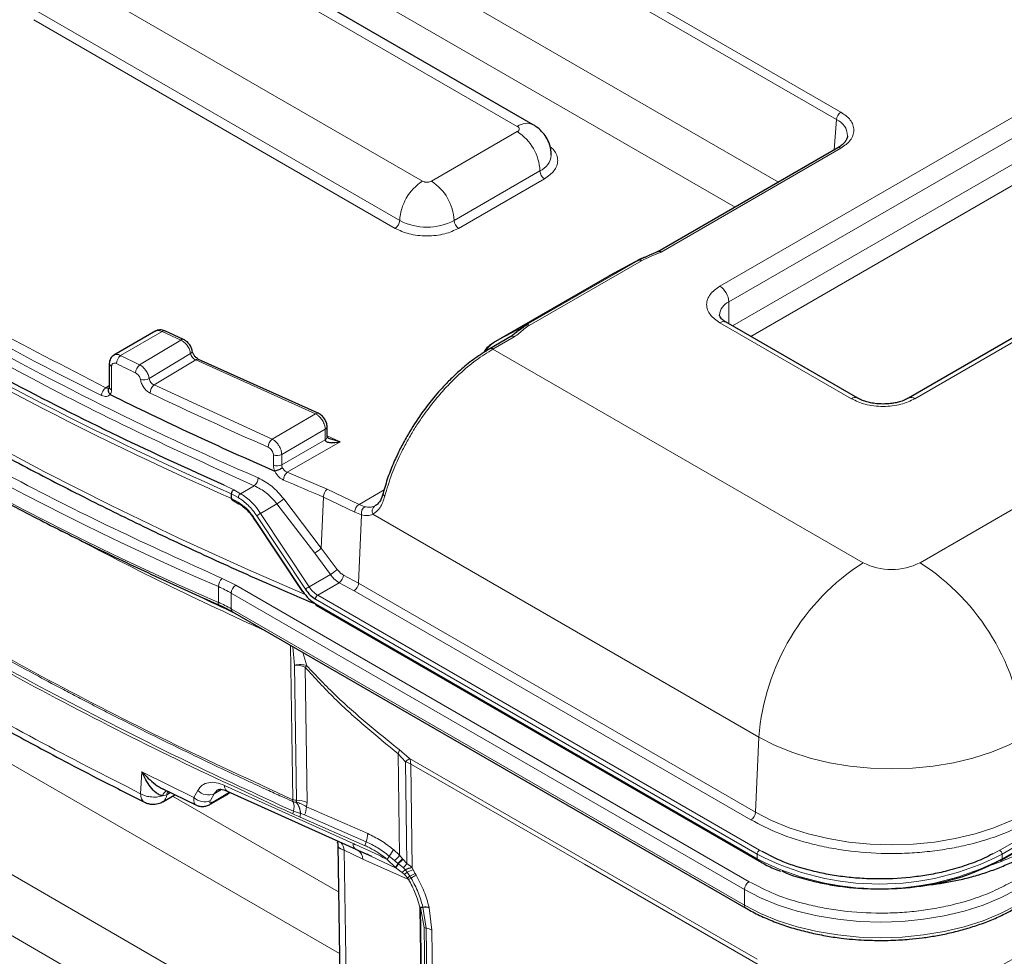
# Model space of a CAD drawing. Units: millimetres. Extents: x 0 to 210, y 0 to 297.
# Drawn here: x 138 to 154, y 101 to 116 of the extents above; entities that cross this region are included whole.
import ezdxf

# ---------------------------------------------------------------- set-up
doc = ezdxf.new("R2010")
doc.units = ezdxf.units.MM

msp = doc.modelspace()

# ---------------------------------------------------------------- linework, layer by layer
at = {"color": 8, "linetype": 'Continuous', "lineweight": 18}
for p, q in [((149.162, 111.553), (186.442, 133.075)), ((149.303, 111.308), (186.584, 132.83)), ((149.362, 110.934), (187.348, 132.863)), ((187.49, 132.618), (149.645, 110.771)), ((189.483, 131.319), (152.203, 109.798)), ((152.284, 107.243), (191.292, 129.762)), ((193.857, 126.044), (153.526, 102.761)), ((153.562, 102.7), (193.893, 125.982)), ((153.562, 102.626), (193.893, 125.909)), ((138.338, 121.449), (150.981, 114.151)), ((138.408, 121.564), (151.051, 114.266)), ((138.234, 120.011), (150.075, 113.176)), ((149.4, 112.786), (137.958, 119.391)), ((140.371, 117.296), (146.005, 114.044)), ((144.525, 113.189), (138.891, 116.442)), ((138.538, 115.83), (144.172, 112.577)), ((144.101, 112.455), (138.467, 115.707)), ((150.946, 113.678), (150.981, 114.151)), ((146.005, 113.962), (144.667, 113.189)), ((151.051, 113.705), (148.247, 112.086)), ((145.02, 112.577), (146.359, 113.35)), ((146.43, 113.227), (145.091, 112.455)), ((147.887, 111.954), (146.145, 110.949)), ((147.939, 111.95), (146.192, 110.942)), ((147.439, 111.714), (147.9, 111.962)), ((149.303, 111.308), (149.303, 110.968)), ((151.213, 109.798), (149.162, 110.982)), ((139.821, 110.473), (140.468, 110.846)), ((140.468, 110.846), (140.762, 110.714)), ((146.097, 110.921), (145.636, 110.674)), ((140.118, 110.327), (140.762, 110.714)), ((145.956, 110.764), (145.626, 110.573)), ((145.626, 110.573), (151.395, 107.243)), ((140.118, 110.327), (139.821, 110.473)), ((140.265, 110.115), (140.911, 110.503)), ((140.996, 110.404), (140.346, 110.013)), ((140.996, 110.404), (142.861, 109.563)), ((139.68, 110.303), (139.68, 109.936)), ((139.589, 109.971), (139.645, 110.004)), ((142.182, 109.171), (140.346, 110.013)), ((142.861, 109.563), (142.182, 109.171)), ((143.011, 109.323), (142.333, 108.931)), ((143.011, 109.16), (143.011, 109.323)), ((142.333, 108.768), (143.011, 109.16)), ((143.04, 109.22), (143.242, 109.129)), ((143.242, 109.129), (142.42, 108.655)), ((142.202, 108.763), (142.202, 108.926)), ((142.333, 108.931), (142.333, 108.768)), ((142.42, 108.655), (143.041, 108.39)), ((141.584, 108.381), (141.434, 108.451)), ((141.691, 108.319), (141.584, 108.381)), ((141.905, 108.443), (141.691, 108.319)), ((143.041, 108.39), (143.538, 108.152)), ((143.538, 108.152), (143.928, 108.377)), ((141.656, 108.258), (141.551, 108.319)), ((141.551, 108.245), (141.656, 108.185)), ((142.364, 108.24), (142.95, 107.471)), ((142.982, 108.266), (142.95, 107.471)), ((143.47, 108.033), (142.982, 108.266)), ((142.003, 108.012), (142.259, 108.16)), ((142.259, 108.16), (142.847, 107.391)), ((143.628, 108.115), (143.538, 108.152)), ((143.795, 108.136), (143.779, 108.123)), ((141.905, 107.939), (142.662, 106.795)), ((142.702, 106.829), (141.945, 107.973)), ((142.759, 106.868), (142.003, 108.012)), ((143.575, 107.99), (143.47, 108.033)), ((143.575, 107.99), (143.532, 106.924)), ((143.755, 107.998), (149.771, 104.526)), ((142.95, 107.471), (143.199, 107.137)), ((142.847, 107.391), (143.091, 107.059)), ((141.617, 106.891), (141.406, 106.997)), ((142.759, 106.868), (143.091, 107.059)), ((143.296, 107.051), (143.532, 106.924)), ((141.345, 106.625), (141.345, 106.87)), ((149.619, 102.271), (141.617, 106.891)), ((142.893, 106.736), (143.23, 106.931)), ((143.23, 106.931), (143.461, 106.806)), ((143.532, 106.924), (149.719, 103.352)), ((149.548, 102.149), (141.547, 106.768)), ((141.547, 106.768), (141.547, 106.523)), ((149.779, 102.761), (142.893, 106.736)), ((149.648, 103.234), (143.461, 106.806)), ((142.858, 106.675), (149.743, 102.7)), ((142.858, 106.602), (149.743, 102.626)), ((149.548, 101.904), (141.547, 106.523)), ((143.231, 101.152), (134.338, 106.286)), ((142.472, 105.955), (142.508, 103.551)), ((142.508, 105.934), (142.532, 105.648)), ((142.663, 105.845), (142.722, 105.638)), ((142.564, 103.539), (142.532, 105.648)), ((142.722, 105.638), (142.697, 105.613)), ((142.697, 105.613), (142.73, 103.504)), ((143.257, 99.415), (132.981, 105.348)), ((143.242, 98.473), (132.493, 104.678)), ((149.771, 104.526), (149.719, 103.352)), ((144.147, 104.266), (144.171, 102.682)), ((144.26, 104.139), (144.147, 104.266)), ((144.166, 104.329), (144.325, 104.19)), ((144.284, 102.553), (144.26, 104.139)), ((149.742, 101.063), (144.325, 104.19)), ((144.368, 102.49), (144.344, 104.105)), ((140.152, 103.983), (140.133, 103.642)), ((140.964, 103.585), (140.152, 103.983)), ((143.447, 102.865), (141.441, 103.772)), ((140.476, 103.609), (140.54, 103.625)), ((140.54, 103.625), (140.567, 103.641)), ((140.6, 103.66), (140.567, 103.641)), ((141.023, 103.693), (140.964, 103.585)), ((141.22, 103.534), (141.279, 103.642)), ((141.257, 103.512), (141.519, 103.666)), ((141.396, 103.709), (141.279, 103.642)), ((141.279, 103.642), (141.326, 103.696)), ((140.63, 103.605), (143.216, 102.112)), ((142.56, 103.511), (142.554, 103.513)), ((142.717, 103.44), (142.73, 103.504)), ((142.514, 103.369), (142.625, 103.333)), ((142.625, 103.333), (142.628, 103.332)), ((142.628, 103.332), (142.69, 103.314)), ((142.69, 103.314), (143.647, 102.894)), ((142.717, 103.44), (143.674, 103.02)), ((142.618, 103.277), (143.634, 102.831)), ((143.574, 85.223), (143.307, 102.761)), ((143.307, 102.761), (143.599, 102.622)), ((144.115, 102.484), (143.525, 102.76)), ((144.075, 102.771), (144.171, 102.682)), ((149.743, 102.626), (149.743, 102.7)), ((149.825, 102.739), (149.779, 102.761)), ((153.526, 102.761), (153.416, 102.705)), ((153.562, 102.7), (153.562, 102.626)), ((143.599, 102.622), (144.311, 102.307)), ((143.696, 102.68), (143.696, 102.684)), ((144.107, 102.49), (143.978, 102.618)), ((144.01, 102.669), (144.093, 102.599)), ((144.145, 102.556), (144.093, 102.599)), ((144.145, 102.556), (144.153, 102.55)), ((144.229, 102.489), (144.153, 102.55)), ((144.171, 102.682), (144.216, 102.628)), ((144.216, 102.628), (144.222, 102.621)), ((144.222, 102.621), (144.284, 102.553)), ((144.362, 102.497), (144.284, 102.553)), ((144.115, 102.484), (144.107, 102.49)), ((144.209, 102.416), (144.115, 102.484)), ((144.245, 102.383), (144.209, 102.416)), ((144.229, 102.489), (144.257, 102.46)), ((144.245, 102.383), (144.292, 102.331)), ((144.257, 102.46), (144.26, 102.455)), ((144.26, 102.455), (144.288, 102.42)), ((144.288, 102.42), (144.332, 102.358)), ((144.368, 102.49), (144.362, 102.497)), ((144.384, 102.456), (144.368, 102.49)), ((144.413, 102.4), (144.384, 102.456)), ((144.43, 102.371), (144.413, 102.4)), ((144.292, 102.331), (144.311, 102.307)), ((144.332, 102.358), (144.35, 102.328)), ((149.548, 102.149), (149.548, 101.904)), ((144.484, 101.876), (144.74, 85.142)), ((144.497, 101.87), (144.552, 101.555)), ((144.752, 85.136), (144.497, 101.87)), ((144.533, 101.875), (144.534, 101.872)), ((144.534, 101.872), (144.584, 101.546)), ((144.633, 101.865), (144.631, 101.873)), ((144.673, 101.517), (144.633, 101.865)), ((144.552, 101.555), (144.798, 85.409)), ((144.83, 85.4), (144.584, 101.546)), ((144.92, 85.371), (144.673, 101.517))]:
    msp.add_line(p, q, dxfattribs=at)
at = {"color": 7, "linetype": 'Continuous', "lineweight": 25}
for p, q in [((189.383, 131.329), (152.103, 109.808)), ((153.551, 102.604), (193.882, 125.886)), ((146.255, 114.068), (140.621, 117.321)), ((151.001, 113.71), (148.197, 112.091)), ((147.909, 111.967), (147.446, 111.718)), ((147.9, 111.962), (147.887, 111.954)), ((147.924, 111.974), (147.926, 111.975)), ((145.636, 110.674), (147.439, 111.714)), ((147.446, 111.718), (147.439, 111.714)), ((151.313, 109.808), (149.262, 110.992)), ((140.371, 110.858), (139.713, 110.478)), ((140.803, 110.723), (140.509, 110.856)), ((146.132, 110.941), (146.067, 110.9)), ((146.132, 110.941), (146.097, 110.921)), ((145.906, 110.769), (145.576, 110.578)), ((142.902, 109.572), (141.037, 110.413)), ((139.645, 110.347), (139.645, 109.98)), ((143.04, 109.2), (143.04, 109.364)), ((143.242, 109.129), (143.083, 109.175)), ((141.551, 108.245), (141.551, 108.319)), ((141.559, 108.224), (141.666, 108.162)), ((141.666, 108.162), (141.667, 108.161)), ((143.812, 108.151), (143.795, 108.136)), ((141.899, 107.932), (142.655, 106.787)), ((142.868, 106.579), (149.754, 102.604)), ((141.567, 106.477), (149.569, 101.858)), ((140.47, 103.724), (141.003, 103.464)), ((140.479, 103.518), (140.668, 103.627)), ((141.23, 103.483), (141.492, 103.637)), ((141.326, 103.696), (141.343, 103.703)), ((141.483, 103.684), (143.487, 102.777)), ((141.493, 103.638), (141.53, 103.662)), ((143.199, 102.894), (143.205, 102.861)), ((143.2, 102.892), (143.205, 102.849)), ((143.205, 102.85), (143.47, 85.437)), ((143.483, 102.779), (143.732, 102.668)), ((143.683, 102.69), (143.665, 102.698)), ((149.755, 102.603), (149.754, 102.604)), ((149.569, 101.858), (149.57, 101.857))]:
    msp.add_line(p, q, dxfattribs=at)
at = {"color": 8, "linetype": 'Continuous', "lineweight": 18, "flags": 128}
for points in [[(131.269, 113.381), (132.094, 112.744), (132.948, 112.119), (133.83, 111.508), (134.739, 110.909), (135.675, 110.325), (136.637, 109.755), (137.624, 109.2), (138.636, 108.66), (139.672, 108.135), (140.731, 107.626), (141.813, 107.133), (142.697, 106.749)], [(140.911, 110.503), (140.924, 110.512), (140.933, 110.523), (140.938, 110.533), (140.939, 110.543), (140.939, 110.544)], [(143.94, 108.28), (143.928, 108.29), (143.919, 108.3), (143.914, 108.31), (143.911, 108.32), (143.913, 108.328)], [(149.771, 104.526), (150.015, 104.4), (150.283, 104.29), (150.57, 104.198), (150.873, 104.126), (151.188, 104.073), (151.512, 104.042), (151.839, 104.031), (152.167, 104.042), (152.49, 104.073), (152.806, 104.126), (153.109, 104.198), (153.396, 104.29), (153.663, 104.4), (153.908, 104.526)], [(144.344, 104.105), (144.392, 104.077), (144.745, 103.873), (147.052, 102.542), (149.761, 100.978)], [(140.574, 103.673), (140.572, 103.666), (140.567, 103.641)], [(149.719, 103.352), (149.97, 103.223), (150.244, 103.11), (150.538, 103.016), (150.849, 102.942), (151.172, 102.888), (151.504, 102.856), (151.839, 102.845), (152.175, 102.856), (152.507, 102.888), (152.83, 102.942), (153.141, 103.016), (153.435, 103.11), (153.709, 103.223), (153.96, 103.352)], [(153.791, 102.149), (153.54, 102.019), (153.266, 101.907), (152.971, 101.813), (152.661, 101.739), (152.337, 101.685), (152.006, 101.652), (151.67, 101.642), (151.334, 101.652), (151.002, 101.685), (150.679, 101.739), (150.368, 101.813), (150.074, 101.907), (149.799, 102.019), (149.548, 102.149)], [(153.791, 101.904), (153.54, 101.774), (153.266, 101.662), (152.971, 101.568), (152.661, 101.494), (152.337, 101.44), (152.006, 101.407), (151.67, 101.397), (151.334, 101.407), (151.002, 101.44), (150.679, 101.494), (150.368, 101.568), (150.074, 101.662), (149.799, 101.774), (149.548, 101.904)]]:
    msp.add_lwpolyline(points, dxfattribs=at)
at = {"color": 7, "linetype": 'Continuous', "lineweight": 25, "flags": 128}
for points in [[(141.905, 107.939), (141.902, 107.935), (141.899, 107.933), (141.899, 107.932), (141.899, 107.932)], [(142.662, 106.795), (142.658, 106.791), (142.656, 106.789), (142.655, 106.788), (142.655, 106.787)]]:
    msp.add_lwpolyline(points, dxfattribs=at)
at = {"color": 8, "linetype": 'Continuous', "lineweight": 18}
for centre, radius, start, end in [((161.723, 154.19), 49.719, 233.4197, 246.5857), ((151.135, 114.135), 0.155, 122.8021, 174.3097), ((146.151, 113.846), 0.246, 64.4223, 126.34), ((150.875, 113.895), 0.277, 0.3104, 67.6252), ((145.591, 113.315), 0.768, 2.6056, 57.3944), ((146.234, 113.625), 0.302, 294.3849, 354.1856), ((151.022, 113.666), 0.0485, 53.1151, 115.5745), ((146.512, 113.357), 0.154, 182.6055, 237.394), ((144.94, 112.542), 0.768, 122.6056, 177.3943), ((144.253, 112.542), 0.768, 2.6056, 57.3944), ((161.649, 154.451), 49.787, 236.3897, 243.6157), ((144.018, 112.584), 0.154, 302.6054, 357.3952), ((144.596, 113.396), 0.922, 242.6097, 297.3904), ((145.174, 112.584), 0.154, 182.6055, 237.394), ((159.52, 149.004), 45.887, 233.3389, 246.6665), ((148.218, 112.047), 0.0487, 53.1993, 114.706), ((159.52, 148.759), 45.887, 233.3389, 246.6665), ((162.836, 156.771), 52.922, 238.1848, 246.2846), ((162.836, 156.698), 52.922, 238.1848, 246.2846), ((148.996, 111.294), 0.307, 2.6061, 57.3939), ((149.407, 111.079), 0.251, 114.3753, 174.2976), ((149.221, 110.9), 0.101, 65.6947, 125.6154), ((140.497, 110.816), 0.0414, 72.4117, 133.6228), ((140.791, 110.684), 0.0415, 72.4678, 133.6168), ((145.781, 110.428), 0.285, 120.5404, 154.6286), ((145.927, 110.725), 0.0485, 53.1151, 115.5745), ((145.597, 110.533), 0.0501, 54.1535, 113.251), ((139.922, 110.341), 0.165, 127.3441, 177.9492), ((141.025, 110.374), 0.0414, 72.4135, 133.6187), ((139.697, 110.353), 0.0527, 186.3476, 250.6678), ((164.54, 160.61), 56.041, 243.7527, 244.0916), ((140.221, 110.196), 0.167, 127.8017, 178), ((140.175, 110.274), 0.183, 255.7841, 299.6968), ((139.689, 109.839), 0.165, 127.0886, 176.2095), ((139.696, 109.984), 0.0511, 185.3025, 251.7741), ((140.449, 109.882), 0.168, 128.1517, 178.0384), ((165.586, 162.6), 58.471, 244.35737, 246.34066), ((151.271, 109.722), 0.0956, 63.4408, 127.3026), ((152.145, 109.722), 0.0957, 52.7055, 116.295), ((142.89, 109.533), 0.0414, 72.4114, 133.6219), ((142.991, 109.368), 0.0497, 293.958, 354.6293), ((142.297, 109.038), 0.176, 130.9674, 178.3288), ((142.991, 109.205), 0.0497, 293.9492, 354.73), ((142.262, 109.07), 0.156, 247.4431, 297.1232), ((142.262, 108.907), 0.156, 247.4431, 297.1232), ((141.79, 108.576), 0.176, 310.8153, 356.7407), ((142.537, 108.522), 0.178, 131.4058, 176.8188), ((166.678, 164.68), 61.188, 246.58213, 247.21524), ((143.162, 108.257), 0.181, 132.3475, 176.9431), ((141.733, 108.255), 0.0768, 122.6053, 177.3963), ((141.181, 107.49), 0.974, 32.4177, 58.3775), ((141.047, 109.858), 2.086, 305.5262, 309.1331), ((141.68, 108.182), 0.024, 172.7493, 235.9394), ((143.628, 108.021), 0.159, 124.4594, 175.805), ((143.702, 108.01), 0.129, 125.0847, 189.146), ((143.837, 108.047), 0.0948, 127.1327, 211.2086), ((142.235, 107.611), 0.463, 119.9845, 128.6125), ((141.37, 109.401), 2.494, 306.3019, 309.305), ((153.32, 104.248), 3.56, 122.7341, 175.5335), ((151.839, 108.101), 0.966, 242.6097, 297.3903), ((150.359, 104.248), 3.56, 4.4665, 57.2659), ((141.52, 106.865), 0.175, 130.8478, 178.3164), ((142.387, 108.155), 1.303, 302.7127, 308.5846), ((143.132, 107.063), 0.164, 306.6055, 356.131), ((140.512, 104.968), 2.077, 60.1033, 66.3426), ((141.7, 106.761), 0.154, 122.6055, 177.3941), ((142.991, 106.467), 0.463, 119.983, 128.614), ((143.112, 107.092), 0.417, 212.4181, 238.3777), ((143.378, 106.936), 0.155, 302.7346, 355.5337), ((142.934, 106.672), 0.0768, 122.6054, 177.3942), ((141.388, 106.617), 0.0443, 169.745, 238.5532), ((140.512, 104.723), 2.077, 60.1033, 66.3426), ((141.595, 106.517), 0.0486, 173.1826, 235.5063), ((142.525, 105.208), 0.44, 66.9892, 89.1797), ((143.968, 104.354), 0.2, 333.8279, 352.928), ((144.172, 103.802), 0.348, 60.5615, 75.3978), ((141.529, 103.759), 0.0888, 171.5273, 238.3691), ((140.602, 103.576), 0.13, 117.3048, 165.099), ((140.405, 103.63), 0.135, 303.3541, 357.8144), ((140.654, 103.61), 0.116, 142.9114, 172.3383), ((141.188, 103.85), 0.227, 223.5913, 293.6889), ((141.456, 103.696), 0.0696, 301.0321, 334.258), ((141.129, 103.742), 0.227, 223.5463, 293.71), ((141.194, 103.543), 0.0698, 302.5034, 334.2257), ((142.57, 103.547), 0.066, 178.6238, 207.2402), ((142.566, 103.685), 0.146, 246.8474, 269.1862), ((142.325, 103.441), 0.202, 339.2766, 22.2357), ((142.303, 103.309), 0.323, 4.1238, 39.0231), ((142.3, 103.309), 0.329, 3.9232, 37.7118), ((142.558, 103.099), 0.44, 66.9892, 89.1798), ((142.654, 103.327), 0.146, 163.0898, 179.8518), ((170.726, 165.908), 68.649, 245.72891, 245.82993), ((142.774, 103.276), 0.157, 158.9896, 179.4532), ((142.392, 103.444), 0.325, 336.3734, 359.194), ((149.564, 103.364), 0.155, 302.7346, 355.5337), ((143.339, 103.025), 0.335, 337.0179, 359.2075), ((143.121, 102.755), 0.185, 1.6243, 43.6254), ((143.53, 102.851), 0.0849, 170.5986, 245.1685), ((143.802, 102.829), 0.167, 157.0157, 179.2082), ((143.419, 102.615), 0.18, 2.2015, 55.6051), ((143.545, 103.037), 0.593, 321.6113, 333.3367), ((149.82, 102.696), 0.0768, 122.6054, 177.3942), ((151.653, 106.371), 4.138, 242.5243, 297.4757), ((152.256, 105.846), 3.508, 287.331, 299.5313), ((153.485, 102.696), 0.0768, 2.606, 57.3945), ((144.243, 102.484), 0.297, 141.5153, 153.2418), ((143.139, 103.574), 1.364, 314.3627, 319.1599), ((144.535, 102.287), 0.473, 145.4422, 154.6311), ((144.58, 102.261), 0.516, 145.887, 154.3005), ((140.185, 106.48), 5.575, 315.2561, 316.2967), ((135.17, 111.485), 12.67, 315.1535, 315.6026), ((149.317, 98.19), 6.66, 139.0768, 139.8074), ((151.653, 106.298), 4.138, 242.5243, 297.4757), ((149.768, 102.624), 0.0246, 173.7024, 234.9863), ((153.538, 102.624), 0.0243, 304.4905, 6.8204), ((143.815, 102.89), 0.617, 309.7245, 315.6873), ((143.408, 103.417), 1.33, 309.0036, 311.4528), ((144.547, 101.817), 0.705, 105.2337, 114.309), ((144.521, 101.838), 0.67, 103.1738, 112.8852), ((144.627, 101.672), 0.821, 107.218, 114.3678), ((145.332, 100.505), 2.106, 115.8634, 118.3516), ((140.403, 108.076), 6.938, 304.0951, 304.4912), ((143.618, 103.643), 1.505, 297.3943, 299.1112), ((145.813, 99.701), 3.007, 117.3936, 119.1126), ((149.702, 102.142), 0.154, 122.6055, 177.3941), ((144.536, 101.966), 0.104, 240.1472, 247.7627), ((144.576, 101.571), 0.306, 79.5607, 97.928), ((144.563, 101.581), 0.293, 76.1409, 95.6422), ((149.597, 101.898), 0.0486, 173.1826, 235.5063), ((144.604, 101.684), 0.139, 248.0708, 261.8676), ((144.55, 101.294), 0.255, 61.1161, 82.3654)]:
    msp.add_arc(centre, radius, start, end, dxfattribs=at)
at = {"color": 7, "linetype": 'Continuous', "lineweight": 25}
for centre, radius, start, end in [((165.379, 161.814), 57.968, 243.66091, 246.4561), ((142.881, 106.599), 0.024, 172.7429, 235.9458), ((153.541, 102.626), 0.0251, 234.3742, 294.3157)]:
    msp.add_arc(centre, radius, start, end, dxfattribs=at)
at = {"color": 8, "linetype": 'Continuous', "lineweight": 18}
for points, knots in [([(153.579, 100.978), (153.978, 101.208), (154.796, 101.679), (156.05, 102.403), (157.116, 103.018), (157.967, 103.509), (158.556, 103.849), (159.115, 104.172), (159.662, 104.487), (160.256, 104.83), (160.9, 105.202), (161.596, 105.604), (162.323, 106.024), (163.052, 106.445), (163.763, 106.855), (164.445, 107.249), (165.116, 107.637), (165.788, 108.025), (166.46, 108.413), (167.131, 108.801), (167.777, 109.174), (168.378, 109.521), (168.951, 109.852), (169.537, 110.19), (170.174, 110.558), (170.807, 110.924), (171.431, 111.284), (172.038, 111.634), (172.655, 111.99), (173.245, 112.331), (173.798, 112.651), (174.326, 112.955), (174.854, 113.26), (176.996, 114.497), (179.164, 115.748), (181.356, 117.014), (181.959, 117.362), (182.534, 117.693), (183.073, 118.005), (183.589, 118.303), (184.124, 118.611), (184.759, 118.978), (185.503, 119.408), (186.365, 119.905), (187.138, 120.352), (187.779, 120.722), (188.267, 121.003), (188.731, 121.271), (189.195, 121.539), (189.657, 121.806), (190.105, 122.064), (190.559, 122.326), (190.937, 122.544), (191.264, 122.733), (191.502, 122.87), (191.713, 122.993), (191.875, 123.086), (192.009, 123.163), (192.132, 123.234), (192.249, 123.302), (192.351, 123.361), (192.437, 123.41), (192.488, 123.44), (192.512, 123.453)], [0, 0, 0, 0, 0.030788, 0.062993, 0.096616, 0.112958, 0.128583, 0.141999, 0.156039, 0.170702, 0.187803, 0.205681, 0.224335, 0.243766, 0.261856, 0.279104, 0.296352, 0.3136, 0.330848, 0.348096, 0.365344, 0.380645, 0.394404, 0.409464, 0.425823, 0.443483, 0.45827, 0.47386, 0.490252, 0.505792, 0.519344, 0.532896, 0.546448, 0.56, 0.697984, 0.713472, 0.72896, 0.744448, 0.75772, 0.770518, 0.784245, 0.798902, 0.819455, 0.841595, 0.865323, 0.879039, 0.890964, 0.90289, 0.914816, 0.926742, 0.938485, 0.949355, 0.961707, 0.967611, 0.974509, 0.980056, 0.983903, 0.986957, 0.990383, 0.9934, 0.996009, 0.998209, 1, 1, 1, 1]), ([(151.051, 114.266), (151.106, 114.227), (151.19, 114.167), (151.242, 114.067), (151.257, 113.986), (151.242, 113.904), (151.19, 113.804), (151.106, 113.744), (151.051, 113.705)], [0, 0, 0, 0, 0.239457, 0.368361, 0.5, 0.631639, 0.760543, 1, 1, 1, 1]), ([(141.905, 108.443), (141.293, 108.72), (140.067, 109.276), (138.311, 110.168), (136.619, 111.101), (135.002, 112.078), (133.457, 113.092), (132.495, 113.799), (132.014, 114.153)], [0, 0, 0, 0, 0.1664777, 0.3331589, 0.5, 0.6668445, 0.8335239, 1, 1, 1, 1]), ([(146.005, 114.044), (146.014, 114.038), (146.03, 114.026), (146.037, 114.003), (146.03, 113.98), (146.014, 113.968), (146.005, 113.962)], [0, 0, 0, 0, 0.250004, 0.499996, 0.750001, 1, 1, 1, 1]), ([(146.515, 113.727), (146.537, 113.709), (146.589, 113.671), (146.623, 113.595), (146.64, 113.513), (146.624, 113.43), (146.571, 113.328), (146.485, 113.267), (146.43, 113.227)], [0, 0, 0, 0, 0.117642, 0.267192, 0.419916, 0.57264, 0.72219, 1, 1, 1, 1]), ([(144.525, 113.189), (144.535, 113.185), (144.55, 113.178), (144.576, 113.173), (144.596, 113.172), (144.617, 113.173), (144.642, 113.178), (144.657, 113.185), (144.667, 113.189)], [0, 0, 0, 0, 0.2394483, 0.369547, 0.4999998, 0.6301054, 0.7605559, 1, 1, 1, 1]), ([(134.165, 113.103), (134.732, 112.735), (135.867, 111.999), (137.678, 110.954), (138.952, 110.299), (139.589, 109.971)], [0, 0, 0, 0, 0.333315, 0.666682, 1, 1, 1, 1]), ([(145.091, 112.455), (145.022, 112.422), (144.916, 112.373), (144.739, 112.342), (144.596, 112.333), (144.453, 112.342), (144.276, 112.373), (144.17, 112.422), (144.101, 112.455)], [0, 0, 0, 0, 0.239457, 0.36836, 0.5, 0.63164, 0.760543, 1, 1, 1, 1]), ([(141.406, 106.997), (140.835, 107.255), (139.693, 107.771), (138.058, 108.601), (136.482, 109.469), (134.978, 110.378), (133.542, 111.323), (132.648, 111.982), (132.201, 112.311)], [0, 0, 0, 0, 0.166473, 0.333155, 0.5, 0.666849, 0.833529, 1, 1, 1, 1]), ([(148.247, 112.086), (148.195, 112.064), (148.091, 112.019), (147.989, 111.973), (147.939, 111.95)], [0, 0, 0, 0, 0.499882, 1, 1, 1, 1]), ([(149.162, 110.982), (149.106, 111.021), (149.021, 111.083), (148.967, 111.185), (148.952, 111.267), (148.967, 111.35), (149.021, 111.452), (149.106, 111.513), (149.162, 111.553)], [0, 0, 0, 0, 0.239456, 0.36836, 0.5, 0.631639, 0.760543, 1, 1, 1, 1]), ([(140.468, 110.846), (140.456, 110.851), (140.433, 110.861), (140.396, 110.866), (140.375, 110.857), (140.362, 110.853)], [0, 0, 0, 0, 0.310202, 0.580566, 1, 1, 1, 1]), ([(146.192, 110.942), (146.162, 110.924), (146.101, 110.887), (146.042, 110.82), (145.984, 110.782), (145.956, 110.764)], [0, 0, 0, 0, 0.329791, 0.674871, 1, 1, 1, 1]), ([(146.097, 110.921), (146.078, 110.909), (146.043, 110.886), (146.008, 110.85), (145.992, 110.833)], [0, 0, 0, 0, 0.52011, 1, 1, 1, 1]), ([(140.911, 110.503), (140.907, 110.523), (140.897, 110.565), (140.864, 110.624), (140.827, 110.667), (140.794, 110.696), (140.773, 110.707), (140.762, 110.714)], [0, 0, 0, 0, 0.2412154, 0.4991511, 0.7089683, 0.8444139, 1, 1, 1, 1]), ([(145.626, 110.573), (145.538, 110.518), (145.362, 110.408), (145.126, 110.209), (144.923, 110.009), (144.752, 109.817), (144.604, 109.628), (144.479, 109.451), (144.374, 109.286), (144.275, 109.113), (144.161, 108.892), (144.038, 108.611), (143.974, 108.395), (143.94, 108.28)], [0, 0, 0, 0, 0.1206674, 0.2424284, 0.3263144, 0.4119967, 0.4994824, 0.5607226, 0.6240356, 0.6894229, 0.7568858, 0.8705975, 1, 1, 1, 1]), ([(139.718, 110.48), (139.73, 110.485), (139.751, 110.493), (139.788, 110.488), (139.81, 110.478), (139.821, 110.473)], [0, 0, 0, 0, 0.424617, 0.693794, 1, 1, 1, 1]), ([(140.911, 110.503), (140.914, 110.493), (140.919, 110.472), (140.938, 110.444), (140.964, 110.419), (140.985, 110.409), (140.996, 110.404)], [0, 0, 0, 0, 0.239467, 0.49699, 0.707858, 1, 1, 1, 1]), ([(139.68, 110.303), (139.681, 110.313), (139.683, 110.334), (139.701, 110.352), (139.726, 110.358), (139.746, 110.351), (139.756, 110.347)], [0, 0, 0, 0, 0.25056, 0.500421, 0.750248, 1, 1, 1, 1]), ([(140.118, 110.327), (140.129, 110.321), (140.15, 110.309), (140.183, 110.279), (140.219, 110.236), (140.252, 110.177), (140.261, 110.135), (140.265, 110.115)], [0, 0, 0, 0, 0.158608, 0.295069, 0.500907, 0.759345, 1, 1, 1, 1]), ([(140.054, 110.201), (140.063, 110.196), (140.081, 110.185), (140.105, 110.159), (140.123, 110.128), (140.127, 110.107), (140.13, 110.097)], [0, 0, 0, 0, 0.250372, 0.500279, 0.750151, 1, 1, 1, 1]), ([(140.282, 109.887), (140.264, 109.898), (140.228, 109.919), (140.181, 109.972), (140.144, 110.034), (140.135, 110.076), (140.13, 110.097)], [0, 0, 0, 0, 0.250374, 0.500271, 0.750145, 1, 1, 1, 1]), ([(140.346, 110.013), (140.335, 110.019), (140.316, 110.029), (140.291, 110.055), (140.273, 110.084), (140.268, 110.105), (140.265, 110.115)], [0, 0, 0, 0, 0.28364, 0.50025, 0.757455, 1, 1, 1, 1]), ([(139.649, 109.973), (139.643, 109.97), (139.631, 109.964), (139.61, 109.964), (139.596, 109.969), (139.589, 109.971)], [0, 0, 0, 0, 0.342198, 0.706722, 1, 1, 1, 1]), ([(139.68, 109.936), (139.679, 109.922), (139.677, 109.894), (139.665, 109.874), (139.66, 109.864)], [0, 0, 0, 0, 0.499126, 1, 1, 1, 1]), ([(139.658, 109.866), (139.649, 109.858), (139.633, 109.842), (139.6, 109.833), (139.563, 109.834), (139.537, 109.845), (139.524, 109.85)], [0, 0, 0, 0, 0.250173, 0.500011, 0.74986, 1, 1, 1, 1]), ([(152.203, 109.798), (152.134, 109.766), (152.028, 109.716), (151.851, 109.685), (151.708, 109.677), (151.564, 109.685), (151.387, 109.716), (151.282, 109.766), (151.213, 109.798)], [0, 0, 0, 0, 0.2394566, 0.3683605, 0.5, 0.6316392, 0.7605431, 1, 1, 1, 1]), ([(142.504, 103.549), (141.855, 103.849), (140.555, 104.45), (138.688, 105.408), (136.885, 106.406), (135.156, 107.447), (133.496, 108.524), (132.456, 109.275), (131.936, 109.65)], [0, 0, 0, 0, 0.166646, 0.33331, 0.499985, 0.666663, 0.833337, 1, 1, 1, 1]), ([(131.945, 109.617), (132.381, 109.301), (133.254, 108.669), (134.578, 107.792), (135.518, 107.205), (136.04, 106.89), (136.183, 106.804), (136.328, 106.718), (136.473, 106.633), (136.618, 106.547), (136.764, 106.462), (136.966, 106.346), (137.252, 106.182), (137.652, 105.956), (138.073, 105.723), (138.499, 105.493), (138.8, 105.333), (139.016, 105.219), (139.133, 105.157), (139.254, 105.094), (139.378, 105.03), (139.504, 104.965), (139.805, 104.811), (140.253, 104.586), (140.823, 104.306), (141.313, 104.071), (141.72, 103.88), (142.041, 103.731), (142.276, 103.624), (142.417, 103.56), (142.484, 103.53), (142.503, 103.521), (142.51, 103.518), (142.512, 103.517)], [0, 0, 0, 0, 0.140139, 0.280276, 0.403593, 0.417434, 0.431276, 0.445117, 0.458959, 0.4728, 0.486641, 0.500482, 0.530025, 0.567391, 0.612578, 0.646686, 0.684201, 0.694589, 0.705211, 0.716067, 0.727156, 0.738479, 0.750035, 0.807533, 0.857529, 0.900024, 0.935018, 0.962513, 0.982508, 0.995003, 0.998439, 0.999454, 1, 1, 1, 1]), ([(142.514, 103.369), (141.955, 103.626), (140.94, 104.093), (139.309, 104.91), (137.707, 105.766), (136.104, 106.694), (134.659, 107.592), (133.281, 108.503), (132.392, 109.147), (131.948, 109.469)], [0, 0, 0, 0, 0.1431722, 0.2598864, 0.4321606, 0.5804695, 0.7143977, 0.8571823, 1, 1, 1, 1]), ([(143.011, 109.323), (143.009, 109.345), (143.006, 109.378), (142.987, 109.426), (142.964, 109.469), (142.933, 109.508), (142.896, 109.542), (142.873, 109.556), (142.861, 109.563)], [0, 0, 0, 0, 0.242313, 0.369197, 0.499539, 0.70947, 0.844766, 1, 1, 1, 1]), ([(131.939, 109.428), (132.461, 109.051), (133.504, 108.299), (135.167, 107.219), (136.896, 106.178), (138.697, 105.182), (140.561, 104.226), (141.858, 103.627), (142.507, 103.327)], [0, 0, 0, 0, 0.167162, 0.334223, 0.500941, 0.667276, 0.833537, 1, 1, 1, 1]), ([(142.182, 109.171), (142.194, 109.164), (142.217, 109.15), (142.254, 109.116), (142.286, 109.077), (142.309, 109.034), (142.328, 108.987), (142.331, 108.953), (142.333, 108.931)], [0, 0, 0, 0, 0.1565197, 0.2922628, 0.5005902, 0.6310754, 0.7579752, 1, 1, 1, 1]), ([(142.121, 109.043), (142.132, 109.037), (142.153, 109.026), (142.179, 108.995), (142.198, 108.96), (142.201, 108.938), (142.202, 108.926)], [0, 0, 0, 0, 0.2505774, 0.5004765, 0.7503136, 1, 1, 1, 1]), ([(142.224, 108.672), (142.217, 108.687), (142.205, 108.719), (142.203, 108.748), (142.202, 108.763)], [0, 0, 0, 0, 0.500885, 1, 1, 1, 1]), ([(142.346, 108.722), (142.342, 108.73), (142.335, 108.746), (142.333, 108.761), (142.333, 108.768)], [0, 0, 0, 0, 0.5069763, 1, 1, 1, 1]), ([(142.42, 108.655), (142.412, 108.658), (142.397, 108.664), (142.376, 108.68), (142.358, 108.699), (142.35, 108.715), (142.346, 108.722)], [0, 0, 0, 0, 0.265386, 0.500075, 0.755778, 1, 1, 1, 1]), ([(141.966, 108.566), (142.039, 108.527), (142.185, 108.449), (142.304, 108.309), (142.364, 108.24)], [0, 0, 0, 0, 0.50006, 1, 1, 1, 1]), ([(142.36, 108.532), (142.346, 108.539), (142.319, 108.553), (142.281, 108.586), (142.248, 108.626), (142.233, 108.656), (142.226, 108.671)], [0, 0, 0, 0, 0.250182, 0.500029, 0.749842, 1, 1, 1, 1]), ([(141.905, 108.443), (141.97, 108.409), (142.1, 108.342), (142.206, 108.221), (142.259, 108.16)], [0, 0, 0, 0, 0.500089, 1, 1, 1, 1]), ([(141.945, 107.973), (141.901, 108.032), (141.814, 108.151), (141.709, 108.222), (141.656, 108.258)], [0, 0, 0, 0, 0.5, 1, 1, 1, 1]), ([(143.94, 108.28), (143.919, 108.216), (143.877, 108.086), (143.796, 108.028), (143.755, 107.998)], [0, 0, 0, 0, 0.50043, 1, 1, 1, 1]), ([(141.656, 108.185), (141.701, 108.154), (141.792, 108.092), (141.868, 107.99), (141.905, 107.939)], [0, 0, 0, 0, 0.5, 1, 1, 1, 1]), ([(143.779, 108.123), (143.756, 108.115), (143.709, 108.1), (143.655, 108.11), (143.628, 108.115)], [0, 0, 0, 0, 0.510478, 1, 1, 1, 1]), ([(143.755, 107.998), (143.728, 107.989), (143.673, 107.971), (143.608, 107.983), (143.575, 107.99)], [0, 0, 0, 0, 0.500065, 1, 1, 1, 1]), ([(138.852, 107.766), (139.406, 107.476), (140.46, 106.926), (141.57, 106.414), (142.097, 106.172)], [0, 0, 0, 0, 0.526113, 1, 1, 1, 1]), ([(140.133, 103.642), (139.584, 103.922), (138.485, 104.483), (136.904, 105.368), (135.371, 106.28), (134.4, 106.915), (133.916, 107.231)], [0, 0, 0, 0, 0.249375, 0.5, 0.750625, 1, 1, 1, 1]), ([(143.091, 107.059), (143.109, 107.036), (143.151, 106.982), (143.201, 106.949), (143.23, 106.931)], [0, 0, 0, 0, 0.435551, 1, 1, 1, 1]), ([(143.296, 107.051), (143.278, 107.062), (143.243, 107.083), (143.214, 107.119), (143.199, 107.137)], [0, 0, 0, 0, 0.5009867, 1, 1, 1, 1]), ([(141.626, 106.443), (141.569, 106.47), (141.317, 106.586), (141.07, 106.706), (140.879, 106.799)], [0, 0, 0, 0, 0.225565, 1, 1, 1, 1]), ([(142.532, 105.648), (142.568, 105.652), (142.639, 105.661), (142.694, 105.646), (142.722, 105.638)], [0, 0, 0, 0, 0.4999993, 1, 1, 1, 1]), ([(142.697, 105.613), (142.848, 105.448), (143.15, 105.119), (143.642, 104.681), (143.979, 104.404), (144.147, 104.266)], [0, 0, 0, 0, 0.333945, 0.666634, 1, 1, 1, 1]), ([(142.722, 105.638), (142.873, 105.479), (143.175, 105.16), (143.664, 104.734), (143.998, 104.464), (144.166, 104.329)], [0, 0, 0, 0, 0.332372, 0.665403, 1, 1, 1, 1]), ([(144.26, 104.139), (144.274, 104.151), (144.301, 104.174), (144.317, 104.185), (144.325, 104.19)], [0, 0, 0, 0, 0.500009, 1, 1, 1, 1]), ([(144.325, 104.19), (144.33, 104.178), (144.341, 104.153), (144.343, 104.121), (144.344, 104.105)], [0, 0, 0, 0, 0.500004, 1, 1, 1, 1]), ([(141.441, 103.772), (141.397, 103.789), (141.309, 103.823), (141.19, 103.82), (141.087, 103.781), (141.044, 103.723), (141.023, 103.693)], [0, 0, 0, 0, 0.250728, 0.500215, 0.74951, 1, 1, 1, 1]), ([(140.133, 103.642), (140.154, 103.632), (140.199, 103.609), (140.285, 103.591), (140.383, 103.586), (140.444, 103.601), (140.476, 103.609)], [0, 0, 0, 0, 0.217985, 0.457341, 0.718026, 1, 1, 1, 1]), ([(140.195, 103.51), (140.194, 103.51), (140.183, 103.513), (140.166, 103.53), (140.14, 103.568), (140.135, 103.614), (140.133, 103.642)], [0, 0, 0, 0, 0.031078, 0.25416, 0.53549, 1, 1, 1, 1]), ([(141.003, 103.465), (141.001, 103.465), (140.982, 103.471), (140.96, 103.507), (140.963, 103.56), (140.964, 103.585)], [0, 0, 0, 0, 0.062631, 0.537778, 1, 1, 1, 1]), ([(141.257, 103.512), (141.252, 103.51), (141.243, 103.505), (141.231, 103.5), (141.222, 103.499), (141.213, 103.502), (141.21, 103.512), (141.217, 103.527), (141.22, 103.534)], [0, 0, 0, 0, 0.125581, 0.251462, 0.375442, 0.501675, 0.75059, 1, 1, 1, 1]), ([(142.508, 103.551), (142.508, 103.55), (142.508, 103.55), (142.508, 103.549), (142.508, 103.549), (142.507, 103.548), (142.506, 103.548), (142.505, 103.549), (142.504, 103.549)], [0, 0, 0, 0, 0.12557, 0.250036, 0.375152, 0.499813, 0.749783, 1, 1, 1, 1]), ([(142.554, 103.513), (142.547, 103.512), (142.532, 103.51), (142.519, 103.515), (142.512, 103.517)], [0, 0, 0, 0, 0.495717, 1, 1, 1, 1]), ([(142.554, 103.513), (142.557, 103.516), (142.563, 103.522), (142.563, 103.533), (142.564, 103.539)], [0, 0, 0, 0, 0.4804458, 1, 1, 1, 1]), ([(142.56, 103.511), (142.586, 103.502), (142.642, 103.484), (142.691, 103.455), (142.717, 103.44)], [0, 0, 0, 0, 0.454042, 1, 1, 1, 1]), ([(154.031, 103.234), (153.938, 103.184), (153.751, 103.084), (153.427, 102.957), (153.1, 102.86), (152.779, 102.791), (152.473, 102.745), (152.159, 102.716), (151.733, 102.704), (151.308, 102.729), (150.9, 102.791), (150.517, 102.874), (150.079, 103.01), (149.789, 103.161), (149.648, 103.234)], [0, 0, 0, 0, 0.077661, 0.157731, 0.240041, 0.304399, 0.368745, 0.434472, 0.500188, 0.631454, 0.695811, 0.760158, 0.883566, 1, 1, 1, 1]), ([(143.674, 103.02), (143.742, 102.987), (143.88, 102.922), (144.01, 102.821), (144.075, 102.771)], [0, 0, 0, 0, 0.499154, 1, 1, 1, 1]), ([(143.307, 102.761), (143.292, 102.767), (143.269, 102.776), (143.252, 102.784), (143.246, 102.787), (143.245, 102.788), (143.24, 102.791), (143.227, 102.799), (143.21, 102.814), (143.207, 102.837), (143.205, 102.849)], [0, 0, 0, 0, 0.249307, 0.374513, 0.375623, 0.384293, 0.408342, 0.499227, 0.749471, 1, 1, 1, 1]), ([(143.978, 102.618), (143.889, 102.661), (143.739, 102.735), (143.571, 102.811), (143.483, 102.849), (143.456, 102.861), (143.447, 102.865)], [0, 0, 0, 0, 0.4999911, 0.8469595, 0.9476856, 1, 1, 1, 1]), ([(143.647, 102.894), (143.709, 102.864), (143.833, 102.805), (143.951, 102.714), (144.01, 102.669)], [0, 0, 0, 0, 0.500001, 1, 1, 1, 1]), ([(143.634, 102.831), (143.658, 102.82), (143.704, 102.799), (143.77, 102.763), (143.842, 102.719), (143.91, 102.672), (143.958, 102.633), (143.978, 102.618)], [0, 0, 0, 0, 0.200046, 0.401052, 0.562499, 0.820606, 1, 1, 1, 1]), ([(144.311, 102.307), (144.348, 102.236), (144.422, 102.093), (144.464, 101.948), (144.484, 101.876)], [0, 0, 0, 0, 0.4997761, 1, 1, 1, 1]), ([(144.35, 102.328), (144.389, 102.254), (144.468, 102.104), (144.511, 101.952), (144.533, 101.875)], [0, 0, 0, 0, 0.497127, 1, 1, 1, 1]), ([(144.631, 101.873), (144.607, 101.957), (144.559, 102.124), (144.473, 102.289), (144.43, 102.371)], [0, 0, 0, 0, 0.500163, 1, 1, 1, 1]), ([(153.72, 102.271), (153.634, 102.225), (153.459, 102.131), (153.156, 102.012), (152.849, 101.921), (152.549, 101.857), (152.263, 101.813), (151.969, 101.787), (151.57, 101.775), (151.173, 101.799), (150.791, 101.857), (150.432, 101.934), (150.022, 102.062), (149.751, 102.203), (149.619, 102.271)], [0, 0, 0, 0, 0.077661, 0.157731, 0.240041, 0.304399, 0.368745, 0.434472, 0.500188, 0.631454, 0.695812, 0.760158, 0.883566, 1, 1, 1, 1]), ([(144.484, 101.876), (144.493, 101.875), (144.507, 101.872), (144.526, 101.874), (144.533, 101.875)], [0, 0, 0, 0, 0.58168, 1, 1, 1, 1]), ([(144.497, 101.87), (144.504, 101.87), (144.515, 101.869), (144.528, 101.871), (144.534, 101.872)], [0, 0, 0, 0, 0.582595, 1, 1, 1, 1])]:
    msp.add_open_spline(points, degree=3, knots=knots, dxfattribs=at)
at = {"color": 7, "linetype": 'Continuous', "lineweight": 25}
for points, knots in [([(146.531, 113.594), (146.532, 113.611), (146.535, 113.67), (146.51, 113.768), (146.459, 113.877), (146.388, 113.968), (146.318, 114.03), (146.271, 114.059), (146.255, 114.068)], [0, 0, 0, 0, 0.0875607, 0.3071202, 0.513583, 0.7117447, 0.90613, 1, 1, 1, 1]), ([(141.434, 108.451), (140.884, 108.701), (139.732, 109.224), (138.057, 110.076), (136.395, 110.993), (134.809, 111.952), (133.387, 112.882), (132.532, 113.508), (132.151, 113.787)], [0, 0, 0, 0, 0.159924, 0.334703, 0.509652, 0.684598, 0.859379, 1, 1, 1, 1]), ([(151.151, 113.894), (151.152, 113.893), (151.153, 113.876), (151.14, 113.844), (151.108, 113.793), (151.062, 113.748), (151.019, 113.722), (151, 113.71)], [0, 0, 0, 0, 0.014731, 0.311823, 0.5599, 0.801678, 1, 1, 1, 1]), ([(131.309, 113.284), (131.513, 113.123), (131.985, 112.75), (132.758, 112.18), (133.621, 111.573), (134.511, 110.978), (135.429, 110.397), (136.372, 109.829), (137.307, 109.294), (138.265, 108.772), (139.21, 108.283), (140.174, 107.806), (141.123, 107.36), (142.016, 106.957), (142.601, 106.709), (142.858, 106.6)], [0, 0, 0, 0, 0.063267, 0.146041, 0.228871, 0.311757, 0.394697, 0.477691, 0.560741, 0.635287, 0.718219, 0.792754, 0.867289, 0.941817, 1, 1, 1, 1]), ([(148.198, 112.092), (148.151, 112.072), (148.047, 112.028), (147.945, 111.98), (147.888, 111.953)], [0, 0, 0, 0, 0.451282, 1, 1, 1, 1]), ([(132.144, 111.906), (132.301, 111.787), (132.722, 111.467), (133.438, 110.96), (134.258, 110.406), (135.103, 109.864), (135.941, 109.353), (136.832, 108.837), (137.714, 108.352), (138.617, 107.879), (139.505, 107.436), (140.413, 107.007), (141.034, 106.722), (141.356, 106.583), (141.365, 106.58)], [0, 0, 0, 0, 0.059584, 0.15947, 0.259426, 0.349151, 0.448963, 0.538677, 0.638619, 0.72832, 0.818023, 0.907719, 0.997407, 1, 1, 1, 1]), ([(147.887, 111.954), (147.886, 111.954), (147.885, 111.953), (147.885, 111.953), (147.886, 111.954), (147.887, 111.954)], [0, 0, 0, 0, 0.575186, 0.796584, 1, 1, 1, 1]), ([(148, 112.005), (147.986, 112.001), (147.946, 111.99), (147.91, 111.968), (147.887, 111.954)], [0, 0, 0, 0, 0.365944, 1, 1, 1, 1]), ([(147.939, 111.95), (147.933, 111.953), (147.922, 111.957), (147.904, 111.96), (147.893, 111.956), (147.887, 111.954)], [0, 0, 0, 0, 0.290726, 0.554578, 1, 1, 1, 1]), ([(149.263, 110.992), (149.249, 111), (149.218, 111.018), (149.186, 111.048), (149.165, 111.076), (149.158, 111.094), (149.157, 111.101), (149.157, 111.104)], [0, 0, 0, 0, 0.153946, 0.353442, 0.558351, 0.779522, 1, 1, 1, 1]), ([(140.509, 110.856), (140.497, 110.86), (140.472, 110.87), (140.433, 110.873), (140.395, 110.868), (140.374, 110.857), (140.363, 110.852)], [0, 0, 0, 0, 0.246659, 0.496201, 0.747801, 1, 1, 1, 1]), ([(146.159, 110.954), (146.113, 110.922), (146.028, 110.862), (145.945, 110.798), (145.907, 110.769)], [0, 0, 0, 0, 0.545747, 1, 1, 1, 1]), ([(146.145, 110.949), (146.145, 110.948), (146.143, 110.948), (146.139, 110.945), (146.135, 110.943), (146.132, 110.941)], [0, 0, 0, 0, 0.203411, 0.424806, 1, 1, 1, 1]), ([(146.192, 110.942), (146.187, 110.944), (146.177, 110.95), (146.161, 110.954), (146.151, 110.951), (146.145, 110.949)], [0, 0, 0, 0, 0.290726, 0.554578, 1, 1, 1, 1]), ([(140.939, 110.544), (140.935, 110.562), (140.926, 110.598), (140.893, 110.651), (140.851, 110.696), (140.819, 110.714), (140.803, 110.723)], [0, 0, 0, 0, 0.252716, 0.500384, 0.747904, 1, 1, 1, 1]), ([(145.643, 110.677), (145.611, 110.656), (145.551, 110.616), (145.499, 110.556), (145.484, 110.52), (145.482, 110.517)], [0, 0, 0, 0, 0.500993, 0.949504, 1, 1, 1, 1]), ([(141.037, 110.413), (141.026, 110.42), (141.002, 110.433), (140.972, 110.466), (140.949, 110.504), (140.942, 110.53), (140.939, 110.544)], [0, 0, 0, 0, 0.253156, 0.500503, 0.748328, 1, 1, 1, 1]), ([(145.577, 110.579), (145.499, 110.53), (145.352, 110.439), (145.148, 110.275), (144.978, 110.118), (144.841, 109.976), (144.732, 109.852), (144.612, 109.706), (144.458, 109.498), (144.305, 109.255), (144.176, 109.015), (144.076, 108.802), (143.982, 108.567), (143.936, 108.407), (143.912, 108.324)], [0, 0, 0, 0, 0.108773, 0.203771, 0.285083, 0.352732, 0.406729, 0.451901, 0.542119, 0.663341, 0.735712, 0.815929, 0.904009, 1, 1, 1, 1]), ([(139.718, 110.48), (139.708, 110.473), (139.687, 110.459), (139.664, 110.427), (139.648, 110.389), (139.646, 110.361), (139.645, 110.347)], [0, 0, 0, 0, 0.248584, 0.499663, 0.750889, 1, 1, 1, 1]), ([(139.658, 109.866), (139.653, 109.872), (139.644, 109.884), (139.634, 109.907), (139.63, 109.933), (139.635, 109.954), (139.642, 109.963), (139.644, 109.966)], [0, 0, 0, 0, 0.187586, 0.361183, 0.638056, 0.90521, 1, 1, 1, 1]), ([(139.645, 109.98), (139.645, 109.975), (139.644, 109.966), (139.643, 109.966), (139.643, 109.966)], [0, 0, 0, 0, 0.495859, 1, 1, 1, 1]), ([(139.658, 109.866), (139.658, 109.866), (139.658, 109.865), (139.659, 109.865), (139.659, 109.864), (139.66, 109.864), (139.66, 109.864)], [0, 0, 0, 0, 0.498018, 0.839698, 0.975033, 1, 1, 1, 1]), ([(151.708, 109.716), (151.665, 109.718), (151.605, 109.72), (151.522, 109.733), (151.455, 109.748), (151.385, 109.772), (151.337, 109.793), (151.317, 109.806), (151.314, 109.808)], [0, 0, 0, 0, 0.280074, 0.393752, 0.578458, 0.764209, 0.956705, 1, 1, 1, 1]), ([(152.102, 109.808), (152.083, 109.798), (152.043, 109.776), (151.971, 109.751), (151.896, 109.733), (151.811, 109.72), (151.747, 109.718), (151.708, 109.716)], [0, 0, 0, 0, 0.191341, 0.412272, 0.578346, 0.741371, 1, 1, 1, 1]), ([(143.04, 109.364), (143.04, 109.374), (143.039, 109.393), (143.03, 109.425), (143.017, 109.456), (142.994, 109.496), (142.955, 109.542), (142.92, 109.562), (142.902, 109.572)], [0, 0, 0, 0, 0.126768, 0.253105, 0.379064, 0.504674, 0.753386, 1, 1, 1, 1]), ([(143.011, 109.16), (143.011, 109.157), (143.012, 109.152), (143.016, 109.142), (143.028, 109.131), (143.05, 109.122), (143.118, 109.108), (143.186, 109.12), (143.242, 109.129)], [0, 0, 0, 0, 0.033079, 0.0678, 0.146606, 0.24785, 0.375527, 1, 1, 1, 1]), ([(143.082, 109.173), (143.072, 109.178), (143.058, 109.185), (143.046, 109.195), (143.043, 109.199), (143.041, 109.201)], [0, 0, 0, 0, 0.548039, 0.784305, 1, 1, 1, 1]), ([(142.346, 108.722), (142.336, 108.716), (142.318, 108.705), (142.286, 108.69), (142.254, 108.678), (142.236, 108.674), (142.226, 108.671)], [0, 0, 0, 0, 0.273099, 0.500235, 0.726563, 1, 1, 1, 1]), ([(142.224, 108.672), (142.224, 108.672), (142.224, 108.672), (142.224, 108.672), (142.224, 108.672), (142.225, 108.671), (142.225, 108.671), (142.226, 108.671)], [0, 0, 0, 0, 0.025984, 0.061188, 0.163473, 0.504057, 1, 1, 1, 1]), ([(141.551, 108.319), (141.552, 108.324), (141.552, 108.332), (141.556, 108.345), (141.561, 108.356), (141.568, 108.366), (141.576, 108.375), (141.581, 108.379), (141.584, 108.381)], [0, 0, 0, 0, 0.2423478, 0.3691467, 0.4994098, 0.7096518, 0.8449149, 1, 1, 1, 1]), ([(141.561, 108.223), (141.561, 108.223), (141.559, 108.223), (141.556, 108.226), (141.552, 108.233), (141.552, 108.24), (141.551, 108.245)], [0, 0, 0, 0, 0.0002694, 0.2610618, 0.5149777, 1, 1, 1, 1]), ([(143.912, 108.327), (143.899, 108.286), (143.872, 108.201), (143.833, 108.162), (143.812, 108.142)], [0, 0, 0, 0, 0.481279, 1, 1, 1, 1]), ([(141.667, 108.16), (141.674, 108.156), (141.704, 108.141), (141.754, 108.101), (141.81, 108.046), (141.869, 107.978), (141.905, 107.921), (141.928, 107.884)], [0, 0, 0, 0, 0.07558, 0.324592, 0.513923, 0.688898, 1, 1, 1, 1]), ([(133.976, 107.099), (134.207, 106.947), (134.642, 106.659), (135.269, 106.263), (135.819, 105.923), (136.291, 105.639), (136.682, 105.409), (136.976, 105.238), (137.185, 105.118), (137.319, 105.042), (137.438, 104.974), (137.576, 104.896), (137.791, 104.776), (138.092, 104.61), (138.49, 104.393), (138.976, 104.134), (139.552, 103.833), (139.971, 103.622), (140.195, 103.509)], [0, 0, 0, 0, 0.1196476, 0.2252687, 0.3168079, 0.3942033, 0.4573983, 0.5072464, 0.5362462, 0.5580468, 0.5713198, 0.5930586, 0.6239424, 0.6730473, 0.735253, 0.8105126, 0.8987774, 1, 1, 1, 1]), ([(142.662, 106.795), (142.691, 106.754), (142.751, 106.674), (142.822, 106.626), (142.858, 106.602)], [0, 0, 0, 0, 0.499999, 1, 1, 1, 1]), ([(142.702, 106.829), (142.725, 106.797), (142.773, 106.733), (142.829, 106.694), (142.858, 106.675)], [0, 0, 0, 0, 0.5, 1, 1, 1, 1]), ([(141.364, 106.579), (141.408, 106.56), (141.479, 106.528), (141.541, 106.491), (141.566, 106.476)], [0, 0, 0, 0, 0.605214, 1, 1, 1, 1]), ([(140.152, 103.983), (140.218, 103.914), (140.319, 103.811), (140.446, 103.73), (140.494, 103.712), (140.497, 103.711)], [0, 0, 0, 0, 0.646793, 0.972089, 1, 1, 1, 1]), ([(140.476, 103.609), (140.458, 103.614), (140.422, 103.623), (140.356, 103.668), (140.254, 103.776), (140.193, 103.9), (140.152, 103.983)], [0, 0, 0, 0, 0.124788, 0.248951, 0.500286, 1, 1, 1, 1]), ([(141.337, 103.703), (141.35, 103.708), (141.378, 103.721), (141.447, 103.696), (141.483, 103.684)], [0, 0, 0, 0, 0.4735544, 1, 1, 1, 1]), ([(140.195, 103.509), (140.214, 103.501), (140.251, 103.485), (140.29, 103.48), (140.309, 103.478)], [0, 0, 0, 0, 0.530688, 1, 1, 1, 1]), ([(140.309, 103.478), (140.342, 103.479), (140.389, 103.481), (140.446, 103.499), (140.468, 103.513), (140.478, 103.52)], [0, 0, 0, 0, 0.5548082, 0.8028177, 1, 1, 1, 1]), ([(141.002, 103.464), (141.02, 103.457), (141.057, 103.443), (141.117, 103.442), (141.177, 103.455), (141.214, 103.474), (141.232, 103.484)], [0, 0, 0, 0, 0.244973, 0.501368, 0.75624, 1, 1, 1, 1]), ([(153.416, 102.705), (153.373, 102.682), (153.248, 102.616), (153.01, 102.525), (152.73, 102.441), (152.456, 102.382), (152.107, 102.329), (151.743, 102.308), (151.379, 102.318), (151.111, 102.343), (150.849, 102.382), (150.522, 102.453), (150.164, 102.564), (149.931, 102.684), (149.825, 102.739)], [0, 0, 0, 0, 0.0442946, 0.128582, 0.2152451, 0.2829846, 0.3507374, 0.4889277, 0.5581085, 0.627303, 0.6950425, 0.7627954, 0.8927128, 1, 1, 1, 1]), ([(152.353, 102.215), (152.399, 102.219), (152.517, 102.231), (152.708, 102.261), (152.927, 102.305), (153.15, 102.362), (153.37, 102.432), (153.584, 102.514), (153.777, 102.601), (153.891, 102.665), (153.942, 102.694)], [0, 0, 0, 0, 0.076935, 0.198135, 0.327558, 0.46193, 0.599958, 0.740635, 0.883289, 1, 1, 1, 1]), ([(149.756, 102.605), (149.786, 102.587), (149.878, 102.532), (149.997, 102.475), (150.089, 102.44), (150.107, 102.433)], [0, 0, 0, 0, 0.279812, 0.859737, 1, 1, 1, 1]), ([(150.13, 102.438), (150.137, 102.434), (150.275, 102.367), (150.524, 102.299), (150.849, 102.227), (151.199, 102.174), (151.653, 102.147), (152.107, 102.174), (152.456, 102.227), (152.783, 102.298), (153.158, 102.415), (153.406, 102.544), (153.526, 102.606)], [0, 0, 0, 0, 0.007521, 0.1462, 0.218522, 0.29083, 0.43834, 0.58585, 0.658172, 0.730479, 0.869158, 1, 1, 1, 1]), ([(149.571, 101.859), (149.588, 101.848), (149.671, 101.798), (149.837, 101.718), (150.066, 101.623), (150.308, 101.543), (150.555, 101.478), (150.804, 101.427), (151.029, 101.393), (151.232, 101.372), (151.437, 101.358), (151.584, 101.356), (151.67, 101.354)], [0, 0, 0, 0, 0.032482, 0.153863, 0.274483, 0.393917, 0.511263, 0.624256, 0.732885, 0.810615, 0.889741, 1, 1, 1, 1]), ([(151.67, 101.354), (151.775, 101.356), (151.923, 101.359), (152.14, 101.375), (152.322, 101.395), (152.536, 101.427), (152.754, 101.471), (152.975, 101.527), (153.193, 101.596), (153.405, 101.676), (153.599, 101.763), (153.715, 101.828), (153.769, 101.859)], [0, 0, 0, 0, 0.136054, 0.190835, 0.281546, 0.375228, 0.475207, 0.578949, 0.68544, 0.793895, 0.903781, 1, 1, 1, 1])]:
    msp.add_open_spline(points, degree=3, knots=knots, dxfattribs=at)

doc.saveas('drawing.dxf')
